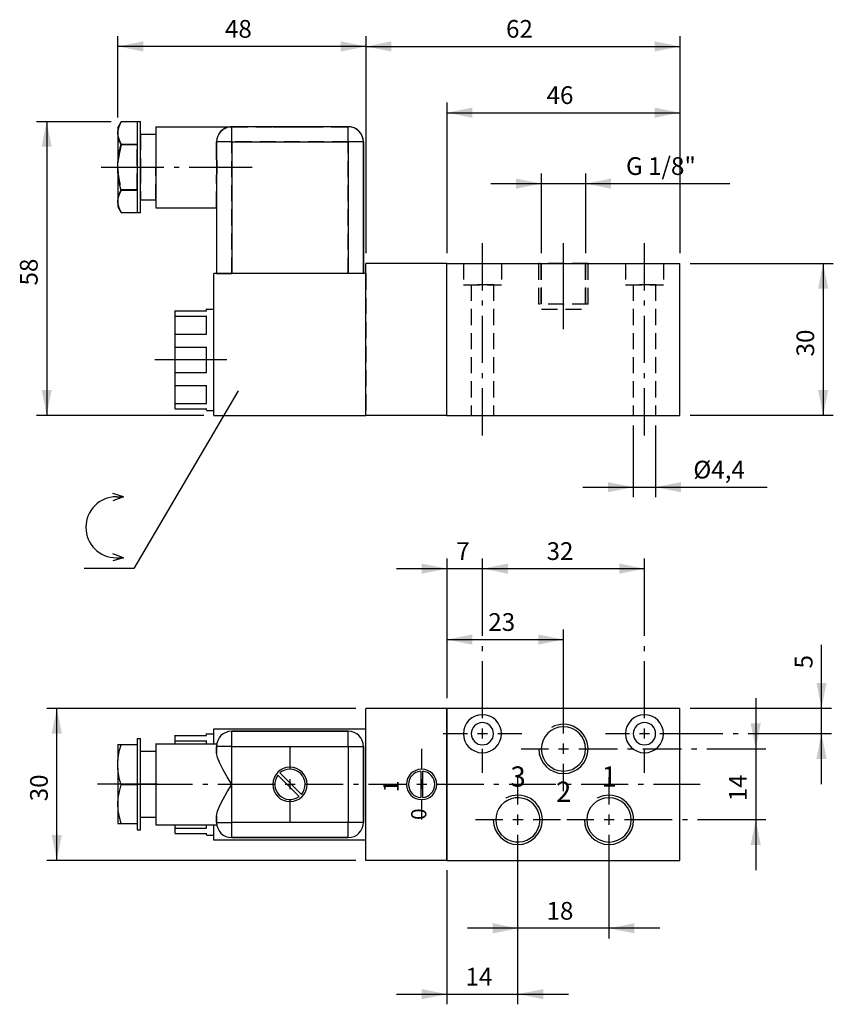
# Model space of a CAD drawing. Extents: x 134 to 294, y 55 to 249.
import ezdxf

# ---------------------------------------------------------------- set-up
doc = ezdxf.new("R2010")
doc.units = 0
doc.header["$LTSCALE"] = 25.4
doc.header["$MEASUREMENT"] = 0
doc.linetypes.add('HIDDEN', pattern=[0.1875, 0.125, -0.0625])
doc.layers.add('TEXT', color=8, linetype='Continuous')

# ---------------------------------------------------------------- blocks, each defined once
blk = doc.blocks.new('*B1')
at = {"color": 174, "linetype": 'Continuous'}
for p, q in [((153.064107, 228.065627), (153.731383, 229.221384)), ((153.064107, 228.100548), (153.064107, 221.192679)), ((153.213618, 227.988094), (153.730273, 229.217795)), ((153.729487, 229.216384), (153.756927, 229.265178)), ((156.864107, 229.265178), (153.756927, 229.265178)), ((156.864107, 229.300075), (156.864107, 224.878378)), ((157.564107, 229.265627), (156.864107, 229.265627)), ((157.564107, 227.015176), (157.564107, 229.300375)), ((160.564107, 228.300619), (160.564107, 226.90733)), ((160.564107, 228.265627), (175.564107, 228.265627)), ((175.564107, 225.300751), (175.564107, 228.300619)), ((198.564107, 228.265627), (175.564107, 228.265627)), ((198.564107, 225.300751), (198.564107, 228.300619)), ((157.564107, 220.30107), (157.564107, 227.015176)), ((160.564107, 226.765627), (157.564107, 226.765627)), ((160.564107, 226.90733), (160.564107, 220.30107)), ((153.756927, 224.843287), (156.864107, 224.843287)), ((156.864107, 224.878378), (156.864107, 220.30107)), ((172.564107, 225.265627), (172.564107, 223.049509)), ((175.589633, 225.265627), (172.589765, 225.265627)), ((175.564107, 225.265627), (198.564107, 225.265627)), ((175.564107, 225.265627), (175.564107, 199.265627)), ((198.564107, 225.265627), (198.564107, 199.265627)), ((201.589894, 225.265627), (198.589725, 225.265627)), ((201.564107, 225.265627), (201.564107, 199.265627)), ((201.564107, 199.265627), (201.564107, 225.265627)), ((153.064107, 219.374016), (153.064107, 221.157238)), ((156.864107, 220.30107), (156.864107, 215.723763)), ((157.564107, 213.587265), (157.564107, 220.30107)), ((160.564107, 220.30107), (160.564107, 213.69451)), ((153.064107, 219.409461), (153.064107, 212.501593)), ((172.564107, 217.481745), (172.564107, 199.265627)), ((156.864107, 215.687967), (153.756927, 215.687967)), ((156.864107, 215.723763), (156.864107, 211.302066)), ((153.064107, 212.465627), (153.731361, 211.309909)), ((153.730249, 211.313502), (153.213447, 212.543797)), ((160.564107, 213.765627), (157.564107, 213.765627)), ((157.564107, 211.301765), (157.564107, 213.587265)), ((160.564107, 213.69451), (160.564107, 212.301521)), ((160.564107, 212.265627), (172.564107, 212.265627)), ((153.756927, 211.266076), (153.729454, 211.314913)), ((156.864107, 211.266076), (153.756927, 211.266076)), ((157.564107, 211.265627), (156.864107, 211.265627)), ((218.064107, 201.265627), (202.064107, 201.265627)), ((202.064107, 171.265627), (202.064107, 201.265627)), ((218.064107, 171.265627), (218.064107, 201.265627)), ((218.064107, 201.265627), (264.064107, 201.265627)), ((218.064107, 171.265627), (218.064107, 201.265627)), ((264.064107, 171.265627), (264.064107, 201.265627)), ((202.064107, 199.265627), (172.064107, 199.265627)), ((172.064107, 171.265627), (172.064107, 199.265627)), ((164.364107, 191.985269), (164.364107, 190.91702)), ((164.364107, 191.947763), (170.564107, 191.947763)), ((164.364107, 190.879506), (164.364107, 187.344227)), ((164.364107, 190.879506), (170.564107, 190.879506)), ((170.564107, 191.985269), (170.564107, 192.3031)), ((170.564107, 192.265627), (172.064107, 192.265627)), ((170.564107, 187.382126), (170.564107, 190.91702)), ((164.364107, 187.382126), (164.364107, 184.803729)), ((164.364107, 187.344227), (170.564107, 187.344227)), ((164.364107, 184.765627), (170.564107, 184.765627)), ((164.364107, 184.765627), (164.364107, 179.765627)), ((170.564107, 183.799767), (170.564107, 184.803729)), ((170.564107, 179.804049), (170.564107, 183.799767)), ((164.364107, 179.804049), (164.364107, 177.225351)), ((164.364107, 179.765627), (170.564107, 179.765627)), ((164.364107, 177.186697), (164.364107, 173.650908)), ((164.364107, 177.186697), (170.564107, 177.186697)), ((170.564107, 173.689857), (170.564107, 177.225351)), ((164.364107, 173.689857), (164.364107, 172.621608)), ((164.364107, 173.650908), (170.564107, 173.650908)), ((164.364107, 172.582846), (170.564107, 172.582846)), ((170.564107, 172.304678), (170.564107, 172.621608)), ((170.564107, 172.265627), (172.064107, 172.265627)), ((172.064107, 171.265627), (202.064107, 171.265627)), ((218.064107, 171.265627), (202.064107, 171.265627)), ((218.064107, 171.265627), (264.064107, 171.265627))]:
    blk.add_line(p, q, dxfattribs=at)
at = {"color": 174, "linetype": 'HIDDEN'}
for p, q in [((153.756927, 229.265178), (153.728076, 229.215654)), ((156.864107, 229.265178), (156.864107, 224.687518)), ((175.564107, 225.300751), (175.564107, 228.300619)), ((175.564107, 228.265627), (183.664107, 228.265627)), ((183.664107, 228.265627), (184.064432, 228.265627)), ((184.064432, 228.265627), (185.086924, 228.265627)), ((187.064107, 228.265627), (185.086924, 228.265627)), ((185.086924, 228.265627), (187.064107, 228.265627)), ((188.881512, 228.265627), (187.064107, 228.265627)), ((187.064107, 228.265627), (188.881512, 228.265627)), ((189.320376, 228.265627), (188.881512, 228.265627)), ((188.881512, 228.265627), (189.320376, 228.265627)), ((189.320376, 228.265627), (190.064107, 228.265627)), ((190.064107, 228.265627), (190.464107, 228.265627)), ((190.464107, 228.265627), (198.564107, 228.265627)), ((198.564107, 225.300751), (198.564107, 228.300619)), ((157.564107, 226.800685), (157.564107, 220.30107)), ((160.564107, 226.800685), (160.564107, 220.30107)), ((156.864107, 224.687518), (153.756927, 224.687518)), ((156.864107, 215.843736), (156.864107, 224.687518)), ((172.564107, 225.300751), (172.564107, 223.084645)), ((172.564107, 223.049509), (172.564107, 225.265627)), ((175.589633, 225.265627), (172.589765, 225.265627)), ((198.564107, 225.265627), (175.564107, 225.265627)), ((175.564107, 199.265627), (175.564107, 225.265627)), ((198.564107, 199.265627), (198.564107, 225.265627)), ((201.589894, 225.265627), (198.589725, 225.265627)), ((201.564107, 225.265627), (201.564107, 199.265627)), ((157.564107, 220.30107), (157.564107, 213.801455)), ((160.564107, 213.801455), (160.564107, 220.30107)), ((156.864107, 215.843736), (153.756927, 215.843736)), ((156.864107, 215.843736), (156.864107, 211.266076)), ((172.564107, 212.301521), (172.564107, 217.517495)), ((172.564107, 217.481745), (172.564107, 212.265627)), ((172.564107, 212.265627), (172.564107, 199.265627)), ((153.72812, 211.315526), (153.756927, 211.266076)), ((221.314107, 201.265627), (221.314107, 197.065627)), ((221.314107, 201.265627), (221.314107, 197.065627)), ((221.339579, 201.265627), (227.717528, 201.265627)), ((227.717528, 201.265627), (227.741261, 201.265627)), ((227.741261, 201.265627), (228.83985, 201.265627)), ((228.814107, 201.265627), (228.814107, 197.065627)), ((228.814107, 201.265627), (228.814107, 197.065627)), ((236.199107, 193.265627), (236.199107, 201.265627)), ((236.199107, 193.265627), (236.199107, 201.265627)), ((245.954661, 201.265627), (236.224766, 201.265627)), ((236.689107, 193.265627), (236.689107, 201.265627)), ((236.689107, 201.265627), (236.689107, 192.265627)), ((236.689107, 193.265627), (236.689107, 201.265627)), ((236.689107, 201.265627), (236.689107, 192.265627)), ((236.71473, 201.265627), (245.464697, 201.265627)), ((245.439107, 193.265627), (245.439107, 201.265627)), ((245.439107, 201.265627), (245.439107, 192.265627)), ((245.439107, 193.265627), (245.439107, 201.265627)), ((245.439107, 201.265627), (245.439107, 192.265627)), ((245.929107, 193.265627), (245.929107, 201.265627)), ((245.929107, 193.265627), (245.929107, 201.265627)), ((253.314107, 201.265627), (253.314107, 197.065627)), ((253.314107, 201.265627), (253.314107, 197.065627)), ((253.339577, 201.265627), (254.438167, 201.265627)), ((254.438167, 201.265627), (254.461899, 201.265627)), ((254.461899, 201.265627), (260.839849, 201.265627)), ((260.814107, 201.265627), (260.814107, 197.065627)), ((260.814107, 201.265627), (260.814107, 197.065627)), ((172.589765, 199.265627), (175.589633, 199.265627)), ((198.564107, 199.265627), (175.564107, 199.265627)), ((201.589894, 199.265627), (198.589725, 199.265627)), ((202.064107, 199.265627), (202.064107, 171.265627)), ((221.339579, 197.065627), (228.83985, 197.065627)), ((222.864107, 197.065627), (222.864107, 171.265627)), ((222.864107, 197.065627), (222.864107, 171.265627)), ((227.289748, 197.065627), (222.889681, 197.065627)), ((227.264107, 197.065627), (227.264107, 171.265627)), ((227.264107, 197.065627), (227.264107, 171.265627)), ((253.339577, 197.065627), (260.839849, 197.065627)), ((254.864107, 197.065627), (254.864107, 171.265627)), ((254.864107, 197.065627), (254.864107, 171.265627)), ((259.289746, 197.065627), (254.889679, 197.065627)), ((259.264107, 197.065627), (259.264107, 171.265627)), ((259.264107, 197.065627), (259.264107, 171.265627)), ((245.954661, 193.265627), (236.224766, 193.265627)), ((164.364107, 190.881272), (170.564107, 190.881272)), ((170.564107, 187.347222), (170.564107, 190.881272)), ((172.064107, 182.303739), (172.064107, 192.3031)), ((236.71473, 192.265627), (245.464697, 192.265627)), ((164.364107, 187.347222), (170.564107, 187.347222)), ((164.364107, 184.768994), (170.564107, 184.768994)), ((170.564107, 179.768995), (170.564107, 184.768994)), ((172.064107, 172.304678), (172.064107, 182.303739)), ((164.364107, 179.768995), (170.564107, 179.768995)), ((164.364107, 177.189693), (170.564107, 177.189693)), ((170.564107, 173.652675), (170.564107, 177.189693)), ((164.364107, 173.652675), (170.564107, 173.652675)), ((222.889681, 171.265627), (227.289748, 171.265627)), ((254.889679, 171.265627), (259.289746, 171.265627))]:
    blk.add_line(p, q, dxfattribs=at)
at = {"color": 174, "linetype": 'HIDDEN', "flags": 128}
for points in [[(153.728166, 229.215807), (153.429027, 228.638771), (153.196273, 228.027357), (153.064107, 227.422153)], [(175.564107, 228.265627), (174.658791, 228.125767), (173.850486, 227.728045), (173.188638, 227.097879), (172.736812, 226.268825), (172.564107, 225.265627)], [(153.064107, 226.530542), (153.197228, 225.922183), (153.43031, 225.311108), (153.756927, 224.687518)], [(153.756927, 224.687518), (153.390825, 223.184247), (153.162725, 221.710257), (153.085794, 220.265865), (153.162681, 218.821418), (153.390774, 217.347267), (153.756927, 215.843736)], [(172.564107, 223.049509), (172.576667, 222.152774), (172.597072, 221.21462), (172.606067, 220.265627)], [(172.564107, 217.481745), (172.576666, 218.378446), (172.597072, 219.3166), (172.606067, 220.265627)], [(153.756927, 215.843736), (153.429027, 215.217329), (153.196273, 214.605916), (153.064107, 214.000712)], [(153.064107, 213.109101), (153.197228, 212.500742), (153.43031, 211.889667), (153.728206, 211.315378)]]:
    blk.add_lwpolyline(points, dxfattribs=at)
at = {"color": 174, "linetype": 'Continuous', "flags": 128}
for points in [[(153.756927, 224.843287), (153.390801, 225.594978), (153.162703, 226.332024), (153.085799, 227.054272), (153.162718, 227.776512), (153.213618, 227.988094)], [(153.064107, 221.157238), (153.197227, 222.373954), (153.430313, 223.596117), (153.756927, 224.843287)], [(172.606067, 220.265627), (172.597072, 221.21461), (172.576667, 222.152776), (172.564107, 223.049509)], [(172.606067, 220.265627), (172.597072, 219.31662), (172.576667, 218.378454), (172.564107, 217.481745)], [(153.756927, 215.687967), (153.429027, 216.940782), (153.196273, 218.163603), (153.064107, 219.374016)], [(153.213447, 212.543797), (153.162703, 212.754813), (153.085799, 213.477062), (153.162718, 214.199301), (153.390818, 214.93632), (153.756927, 215.687967)]]:
    blk.add_lwpolyline(points, dxfattribs=at)
at = {"color": 174, "linetype": 'HIDDEN'}
blk.add_arc((175.564107, 225.265627), 3, 90, 180, dxfattribs=at)
at = {"color": 174, "linetype": 'Continuous'}
for centre, start, end in [((175.564107, 225.265627), -270, -180), ((198.564107, 225.265627), -288, -270), ((198.564107, 225.265627), 0, 90), ((198.564107, 225.265627), -306, -288), ((198.564107, 225.265627), -324, -306), ((198.564107, 225.265627), -342, -324), ((198.564107, 225.265627), 0, 18)]:
    blk.add_arc(centre, 3, start, end, dxfattribs=at)
blk = doc.blocks.new('*B2')
at = {"color": 174, "linetype": 'Continuous'}
for p, q in [((202.064107, 83.452463), (202.064107, 113.452463)), ((218.064107, 113.452463), (202.064107, 113.452463)), ((218.064107, 83.452463), (218.064107, 113.452463)), ((218.064107, 113.452463), (218.064107, 83.452463)), ((264.064107, 113.452463), (218.064107, 113.452463)), ((264.064107, 83.452463), (264.064107, 113.452463)), ((172.064107, 106.452463), (172.064107, 109.452463)), ((172.064107, 109.452463), (202.064107, 109.452463)), ((175.564107, 105.996051), (175.564107, 108.995919)), ((175.564107, 108.952463), (198.564107, 108.952463)), ((198.564107, 108.952463), (175.564107, 108.952463)), ((198.564107, 105.996051), (198.564107, 108.995919)), ((156.864107, 107.495985), (156.864107, 106.33491)), ((157.564107, 107.452463), (156.864107, 107.452463)), ((157.564107, 107.452463), (156.864107, 107.452463)), ((157.564107, 105.210485), (157.564107, 107.495985)), ((164.364107, 108.177609), (164.364107, 107.10876)), ((164.364107, 108.134051), (170.564107, 108.134051)), ((164.364107, 107.065092), (170.564107, 107.065092)), ((164.364107, 107.065092), (164.364107, 106.452463)), ((170.564107, 108.383389), (170.564107, 108.496041)), ((170.564107, 108.452463), (171.064107, 108.452463)), ((170.564107, 108.177609), (170.564107, 108.383389)), ((170.564107, 106.522365), (170.564107, 107.10876)), ((171.064107, 108.452463), (172.064107, 108.452463)), ((171.064107, 108.452463), (172.064107, 108.452463)), ((153.064107, 106.252463), (153.162703, 106.423236)), ((153.064107, 106.296158), (153.064107, 103.143082)), ((153.111949, 106.291269), (153.188252, 106.291269)), ((156.864107, 106.291269), (153.756927, 106.291269)), ((156.864107, 106.33491), (156.864107, 98.406858)), ((157.564107, 91.782875), (157.564107, 105.210485)), ((160.564107, 104.952463), (157.564107, 104.952463)), ((160.564107, 104.952463), (157.564107, 104.952463)), ((160.564107, 106.496229), (160.564107, 105.102639)), ((160.564107, 106.452463), (172.606067, 106.452463)), ((160.564107, 106.452463), (172.606067, 106.452463)), ((160.564107, 105.102639), (160.564107, 91.890721)), ((172.564107, 105.952463), (172.564107, 104.697461)), ((172.564107, 104.697461), (172.564107, 105.952463)), ((175.589633, 105.952463), (172.589765, 105.952463)), ((175.564107, 98.452463), (175.564107, 105.952463)), ((175.564107, 105.952463), (198.564107, 105.952463)), ((198.564107, 105.952463), (198.564107, 90.952463)), ((198.589725, 105.952463), (201.589894, 105.952463)), ((201.564107, 105.952463), (201.564107, 90.952463)), ((201.564107, 90.952463), (201.564107, 105.952463)), ((153.064107, 101.554741), (153.064107, 103.099057)), ((153.064107, 101.598687), (153.064107, 90.748272)), ((184.67726, 100.269867), (188.881512, 96.065615)), ((189.320376, 96.47528), (185.086924, 100.708731)), ((212.88824, 101.046508), (212.88824, 95.858417)), ((213.283659, 95.861749), (213.283659, 101.043176)), ((156.864107, 98.362529), (153.756927, 98.362529)), ((156.864107, 98.406858), (156.864107, 90.748272)), ((175.564107, 90.952463), (175.564107, 98.452463)), ((160.564107, 91.952463), (157.564107, 91.952463)), ((160.564107, 91.952463), (157.564107, 91.952463)), ((157.564107, 89.497375), (157.564107, 91.782875)), ((160.564107, 91.890721), (160.564107, 90.497432)), ((172.564107, 90.952463), (172.564107, 92.207465)), ((172.564107, 92.207465), (172.564107, 90.952463)), ((153.756927, 90.70359), (156.864107, 90.70359)), ((156.864107, 90.748272), (156.864107, 89.497375)), ((157.564107, 89.452463), (156.864107, 89.452463)), ((157.564107, 89.452463), (156.864107, 89.452463)), ((160.564107, 90.452463), (172.606067, 90.452463)), ((160.564107, 90.452463), (172.606067, 90.452463)), ((164.364107, 90.452463), (164.364107, 89.838066)), ((164.364107, 89.882798), (164.364107, 88.81485)), ((164.364107, 89.838066), (170.564107, 89.838066)), ((170.564107, 89.882798), (170.564107, 90.471296)), ((172.064107, 87.452463), (172.064107, 90.452463)), ((172.589765, 90.952463), (175.589633, 90.952463)), ((175.564107, 87.997441), (175.564107, 90.99731)), ((198.564107, 90.952463), (175.564107, 90.952463)), ((198.564107, 87.997441), (198.564107, 90.99731)), ((201.589894, 90.952463), (198.589725, 90.952463)), ((164.364107, 88.770004), (170.564107, 88.770004)), ((170.564107, 88.609972), (170.564107, 88.81485)), ((170.564107, 88.497319), (170.564107, 88.609972)), ((170.564107, 88.452463), (171.064107, 88.452463)), ((171.064107, 88.452463), (172.064107, 88.452463)), ((198.564107, 87.952463), (175.564107, 87.952463)), ((175.564107, 87.952463), (198.564107, 87.952463)), ((202.064107, 87.452463), (172.064107, 87.452463)), ((218.064107, 83.452463), (202.064107, 83.452463)), ((218.064107, 83.452463), (264.064107, 83.452463))]:
    blk.add_line(p, q, dxfattribs=at)
at = {"color": 174, "linetype": 'Continuous', "flags": 128}
for points in [[(153.064107, 103.099057), (153.197228, 104.152766), (153.43031, 105.211178), (153.756927, 106.291269)], [(153.756927, 106.291269), (153.390825, 106.291269), (153.162725, 106.291269)], [(175.564107, 98.452463), (174.658791, 99.941823), (173.850486, 101.335571), (173.188638, 102.614233), (172.736812, 103.740337), (172.564107, 104.697461)], [(153.756927, 98.362529), (153.429027, 99.447498), (153.196273, 100.506497), (153.064107, 101.554741)], [(153.756927, 90.70359), (153.390801, 92.005556), (153.162703, 93.282158), (153.085799, 94.533129), (153.162718, 95.784084), (153.390818, 97.060639), (153.756927, 98.362529)], [(172.564107, 92.207465), (172.73645, 93.163426), (173.18825, 94.289866), (173.85132, 95.570857), (174.659851, 96.964873), (175.564107, 98.452463)], [(153.064107, 90.70359), (153.197227, 90.70359), (153.430313, 90.70359), (153.756927, 90.70359)]]:
    blk.add_lwpolyline(points, dxfattribs=at)
at = {"color": 174, "linetype": 'Continuous'}
for centre, radius, start, end in [((225.064107, 108.452463), 3.75, 0, 180), ((257.064107, 108.452463), 3.75, 0, 180), ((175.564107, 105.952463), 3, -270, -180), ((198.564107, 105.952463), 3, 0, 90), ((225.064107, 108.452463), 2.2, 0, 180), ((241.064107, 105.452463), 4.375, 0, 180), ((241.064107, 105.452463), 4.865, 0, 118.805294), ((257.064107, 108.452463), 2.2, 0, 180), ((225.064107, 108.452463), 3.75, -180, 0), ((225.064107, 108.452463), 2.2, -180, 0), ((257.064107, 108.452463), 3.75, -180, 0), ((257.064107, 108.452463), 2.2, -180, 0), ((241.064107, 105.452463), 4.865, -180, 0), ((241.064107, 105.452463), 4.375, -180, 0), ((187.064107, 98.452463), 3.4, -270, -90), ((187.064107, 98.452463), 3, -41.228296, 131.228296), ((187.064107, 98.452463), 3.4, -90, 90), ((213.064107, 98.452463), 3, -270, -90), ((213.064107, 98.452463), 3, -90, 90), ((187.064107, 98.452463), 3, -217.286546, -52.713454), ((213.064107, 98.452463), 2.6, -266.121475, -93.878525), ((213.064107, 98.452463), 2.6, -85.156, 85.156), ((232.064107, 91.452463), 4.375, 14.450991, 180), ((232.064107, 91.452463), 4.865, 0, 118.805294), ((250.064107, 91.452463), 4.375, 0, 180), ((250.064107, 91.452463), 4.865, 0, 118.789674), ((232.064107, 91.452463), 4.865, -180, 0), ((232.064107, 91.452463), 4.375, 180, 345.549009), ((232.064107, 91.452463), 4.375, 0, 14.450991), ((232.064107, 91.452463), 4.375, -14.450991, 0), ((250.064107, 91.452463), 4.865, -180, 0), ((250.064107, 91.452463), 4.375, -180, 0), ((175.564107, 90.952463), 3, -180, -90), ((198.564107, 90.952463), 3, -90, 0)]:
    blk.add_arc(centre, radius, start, end, dxfattribs=at)
blk = doc.blocks.new('*B3')
at = {"color": 172, "linetype": 'Continuous'}
for p, q in [((176.867878, 176.155433), (156.227855, 141.056322)), ((156.227855, 141.056322), (146.417878, 141.056322))]:
    blk.add_line(p, q, dxfattribs=at)
blk = doc.blocks.new('*B4')
at = {"color": 172, "linetype": 'Continuous'}
for p, q in [((154.189506, 155.227061), (152.089506, 155.855433)), ((154.189506, 155.227061), (152.089506, 154.455433)), ((152.789506, 155.227061), (154.189506, 155.227061)), ((154.189506, 143.183806), (152.089506, 143.955433)), ((154.189506, 143.183806), (152.089506, 142.555433)), ((152.789506, 143.183806), (154.189506, 143.183806))]:
    blk.add_line(p, q, dxfattribs=at)
blk.add_arc((152.789506, 149.205433), 6.021628, -270, -90, dxfattribs=at)
blk = doc.blocks.new('*B6')
at = {"color": 0, "linetype": 'Continuous'}
blk.add_line((292.351985, 201.302404), (292.351985, 171.304622), dxfattribs=at)
for points in [[(293.352041, 196.302724), (292.351985, 201.302404), (291.351929, 196.302724)], [(291.351929, 176.304302), (292.351985, 171.304622), (293.352041, 176.304302)]]:
    blk.add_solid(points, dxfattribs=at)
blk = doc.blocks.new('*B7')
at = {"color": 0, "linetype": 'Continuous'}
blk.add_line((279.025612, 115.495534), (279.025612, 81.497827), dxfattribs=at)
for points in [[(278.025556, 110.495853), (279.025612, 105.496173), (280.025668, 110.495853)], [(280.025668, 86.497507), (279.025612, 91.497188), (278.025556, 86.497507)]]:
    blk.add_solid(points, dxfattribs=at)
blk = doc.blocks.new('*B8')
at = {"color": 0, "linetype": 'Continuous'}
blk.add_line((225.089865, 141.041279), (257.089562, 141.041279), dxfattribs=at)
for points in [[(230.089846, 142.041035), (225.089865, 141.041279), (230.089846, 140.041223)], [(252.089882, 140.041223), (257.089562, 141.041279), (252.089882, 142.041035)]]:
    blk.add_solid(points, dxfattribs=at)
blk = doc.blocks.new('*B9')
at = {"color": 0, "linetype": 'Continuous'}
blk.add_line((260.089731, 70.046296), (222.089696, 70.046296), dxfattribs=at)
for points in [[(227.089677, 69.04624), (232.089658, 70.046296), (227.089677, 71.046352)], [(255.08975, 71.046352), (250.089769, 70.046296), (255.08975, 69.04624)]]:
    blk.add_solid(points, dxfattribs=at)
blk = doc.blocks.new('*B10')
at = {"color": 0, "linetype": 'Continuous'}
blk.add_line((202.089772, 244.116468), (264.089656, 244.116468), dxfattribs=at)
for points in [[(207.089753, 245.116525), (202.089772, 244.116468), (207.089753, 243.116412)], [(259.089675, 243.116412), (264.089656, 244.116468), (259.089675, 245.116525)]]:
    blk.add_solid(points, dxfattribs=at)
blk = doc.blocks.new('*B11')
at = {"color": 0, "linetype": 'Continuous'}
blk.add_line((202.089772, 244.116468), (153.089719, 244.116468), dxfattribs=at)
for points in [[(158.0897, 245.116525), (153.089719, 244.116468), (158.0897, 243.116412)], [(197.089791, 243.116412), (202.089772, 244.116468), (197.089791, 245.116525)]]:
    blk.add_solid(points, dxfattribs=at)
blk = doc.blocks.new('*B12')
at = {"color": 0, "linetype": 'Continuous'}
blk.add_line((244.889717, 157.122688), (281.281071, 157.122688), dxfattribs=at)
for points in [[(249.889698, 156.122932), (254.889679, 157.122688), (249.889698, 158.122745)], [(264.289727, 158.122745), (259.289746, 157.122688), (264.289727, 156.122932)]]:
    blk.add_solid(points, dxfattribs=at)
blk = doc.blocks.new('*B13')
at = {"color": 0, "linetype": 'Continuous'}
blk.add_line((226.714768, 217.035642), (273.92139, 217.035642), dxfattribs=at)
for points in [[(231.714749, 216.035886), (236.71473, 217.035642), (231.714749, 218.035698)], [(250.464678, 218.035698), (245.464697, 217.035642), (250.464678, 216.035886)]]:
    blk.add_solid(points, dxfattribs=at)
blk = doc.blocks.new('*B14')
at = {"color": 0, "linetype": 'Continuous'}
blk.add_line((139.025545, 229.300075), (139.025545, 171.304622), dxfattribs=at)
for points in [[(140.025601, 224.300394), (139.025545, 229.300075), (138.025789, 224.300394)], [(138.025789, 176.304302), (139.025545, 171.304622), (140.025601, 176.304302)]]:
    blk.add_solid(points, dxfattribs=at)
blk = doc.blocks.new('*B15')
at = {"color": 0, "linetype": 'Continuous'}
blk.add_line((292.025442, 98.49668), (292.025442, 126.021509), dxfattribs=at)
for points in [[(291.025686, 118.495402), (292.025442, 113.495722), (293.025498, 118.495402)], [(293.025498, 103.496361), (292.025442, 108.496041), (291.025686, 103.496361)]]:
    blk.add_solid(points, dxfattribs=at)
blk = doc.blocks.new('*B16')
at = {"color": 0, "linetype": 'Continuous'}
blk.add_line((141.025658, 83.497939), (141.025658, 113.495722), dxfattribs=at)
for points in [[(142.025714, 108.496041), (141.025658, 113.495722), (140.025601, 108.496041)], [(140.025601, 88.497319), (141.025658, 83.497939), (142.025714, 88.497319)]]:
    blk.add_solid(points, dxfattribs=at)
blk = doc.blocks.new('*B17')
at = {"color": 0, "linetype": 'Continuous'}
blk.add_line((218.089771, 127.042294), (241.089864, 127.042294), dxfattribs=at)
for points in [[(223.089752, 128.042049), (218.089771, 127.042294), (223.089752, 126.042237)], [(236.089582, 126.042237), (241.089864, 127.042294), (236.089582, 128.042049)]]:
    blk.add_solid(points, dxfattribs=at)
blk = doc.blocks.new('*B18')
at = {"color": 0, "linetype": 'Continuous'}
blk.add_line((218.089771, 231.034627), (264.089656, 231.034627), dxfattribs=at)
for points in [[(223.089752, 232.034683), (218.089771, 231.034627), (223.089752, 230.034871)], [(259.089675, 230.034871), (264.089656, 231.034627), (259.089675, 232.034683)]]:
    blk.add_solid(points, dxfattribs=at)
blk = doc.blocks.new('*B19')
at = {"color": 0, "linetype": 'Continuous'}
blk.add_line((208.089809, 141.041279), (235.089827, 141.041279), dxfattribs=at)
for points in [[(213.08979, 140.041223), (218.089771, 141.041279), (213.08979, 142.041035)], [(230.089846, 142.041035), (225.089865, 141.041279), (230.089846, 140.041223)]]:
    blk.add_solid(points, dxfattribs=at)
blk = doc.blocks.new('*B20')
at = {"color": 0, "linetype": 'Continuous'}
blk.add_line((208.089809, 57.047367), (242.08962, 57.047367), dxfattribs=at)
for points in [[(213.08979, 56.047311), (218.089771, 57.047367), (213.08979, 58.047123)], [(237.089639, 58.047123), (232.089658, 57.047367), (237.089639, 56.047311)]]:
    blk.add_solid(points, dxfattribs=at)
blk = doc.blocks.new('*B21')
at = {"color": 8, "linetype": 'Continuous'}
for p, q in [((218.089771, 115.495534), (218.089771, 143.041091)), ((218.089771, 55.047255), (218.089771, 81.497827))]:
    blk.add_line(p, q, dxfattribs=at)
blk = doc.blocks.new('*B22')
at = {"color": 8, "linetype": 'Continuous'}
blk.add_line((218.089771, 203.302217), (218.089771, 233.034439), dxfattribs=at)
blk = doc.blocks.new('*B23')
at = {"color": 8, "linetype": 'Continuous'}
for p, q in [((232.714806, 105.496173), (238.089695, 105.496173)), ((244.089732, 105.496173), (251.735101, 105.496173)), ((253.734913, 105.496173), (254.734969, 105.496173)), ((256.735082, 105.496173), (264.38045, 105.496173)), ((266.380262, 105.496173), (267.380319, 105.496173)), ((269.380431, 105.496173), (277.025499, 105.496173)), ((277.025499, 105.496173), (281.025724, 105.496173))]:
    blk.add_line(p, q, dxfattribs=at)
blk = doc.blocks.new('*B24')
at = {"color": 8, "linetype": 'Continuous'}
blk.add_line((245.464697, 203.302217), (245.464697, 219.035454), dxfattribs=at)
blk = doc.blocks.new('*B25')
at = {"color": 8, "linetype": 'Continuous'}
for p, q in [((187.089829, 101.496549), (187.089829, 105.896316)), ((187.089829, 91.097345), (187.089829, 95.496812))]:
    blk.add_line(p, q, dxfattribs=at)
blk = doc.blocks.new('*B26')
at = {"color": 8, "linetype": 'Continuous'}
for p, q in [((257.089562, 195.969572), (257.089562, 205.302029)), ((257.089562, 192.969704), (257.089562, 193.96976)), ((257.089562, 181.637135), (257.089562, 190.969892)), ((257.089562, 178.637567), (257.089562, 179.637322)), ((257.089562, 167.304997), (257.089562, 176.637454))]:
    blk.add_line(p, q, dxfattribs=at)
blk = doc.blocks.new('*B27')
at = {"color": 8, "linetype": 'Continuous'}
for p, q in [((257.089562, 139.041467), (257.089562, 143.041091)), ((257.089562, 127.768378), (257.089562, 139.041467)), ((257.089562, 124.76851), (257.089562, 125.768566)), ((257.089562, 111.49591), (257.089562, 122.768698)), ((257.089562, 100.746431), (257.089562, 105.496173))]:
    blk.add_line(p, q, dxfattribs=at)
blk = doc.blocks.new('*B28')
at = {"color": 8, "linetype": 'Continuous'}
blk.add_line((149.089794, 98.541741), (160.889797, 98.541741), dxfattribs=at)
blk = doc.blocks.new('*B29')
at = {"color": 8, "linetype": 'Continuous'}
blk.add_line((139.025545, 83.497939), (200.08966, 83.497939), dxfattribs=at)
blk = doc.blocks.new('*B30')
at = {"color": 8, "linetype": 'Continuous'}
for p, q in [((139.025545, 113.495722), (200.08966, 113.495722)), ((266.089768, 113.495722), (294.025555, 113.495722))]:
    blk.add_line(p, q, dxfattribs=at)
blk = doc.blocks.new('*B31')
at = {"color": 8, "linetype": 'Continuous'}
for p, q in [((225.089865, 139.041467), (225.089865, 143.041091)), ((225.089865, 127.768378), (225.089865, 139.041467)), ((225.089865, 124.76851), (225.089865, 125.768566)), ((225.089865, 111.49591), (225.089865, 122.768698)), ((225.089865, 100.746431), (225.089865, 105.496173))]:
    blk.add_line(p, q, dxfattribs=at)
blk = doc.blocks.new('*B32')
at = {"color": 8, "linetype": 'Continuous'}
for p, q in [((225.089865, 195.969572), (225.089865, 205.302029)), ((225.089865, 192.969704), (225.089865, 193.96976)), ((225.089865, 181.637135), (225.089865, 190.969892)), ((225.089865, 178.637567), (225.089865, 179.637322)), ((225.089865, 167.304997), (225.089865, 176.637454))]:
    blk.add_line(p, q, dxfattribs=at)
blk = doc.blocks.new('*B33')
at = {"color": 8, "linetype": 'Continuous'}
blk.add_line((254.889679, 155.122876), (254.889679, 169.30481), dxfattribs=at)
blk = doc.blocks.new('*B34')
at = {"color": 8, "linetype": 'Continuous'}
for p, q in [((232.089658, 94.497056), (232.089658, 99.871645)), ((232.089658, 72.046108), (232.089658, 88.497319)), ((232.089658, 55.047255), (232.089658, 72.046108))]:
    blk.add_line(p, q, dxfattribs=at)
blk = doc.blocks.new('*B35')
at = {"color": 8, "linetype": 'Continuous'}
blk.add_line((236.71473, 203.302217), (236.71473, 219.035454), dxfattribs=at)
blk = doc.blocks.new('*B36')
at = {"color": 8, "linetype": 'Continuous'}
for p, q in [((241.714711, 91.497188), (247.089601, 91.497188)), ((253.089638, 91.497188), (262.557578, 91.497188)), ((264.557691, 91.497188), (265.557747, 91.497188)), ((267.557559, 91.497188), (277.025499, 91.497188)), ((277.025499, 91.497188), (281.025724, 91.497188))]:
    blk.add_line(p, q, dxfattribs=at)
blk = doc.blocks.new('*B37')
at = {"color": 8, "linetype": 'Continuous'}
blk.add_line((202.089772, 203.302217), (202.089772, 246.116281), dxfattribs=at)
blk = doc.blocks.new('*B38')
at = {"color": 8, "linetype": 'Continuous'}
blk.add_line((137.025733, 171.304622), (170.089774, 171.304622), dxfattribs=at)
blk = doc.blocks.new('*B39')
at = {"color": 8, "linetype": 'Continuous'}
for p, q in [((249.339652, 108.496041), (254.089694, 108.496041)), ((260.089731, 108.496041), (272.55754, 108.496041)), ((274.557652, 108.496041), (275.557709, 108.496041)), ((277.557521, 108.496041), (290.02563, 108.496041)), ((290.02563, 108.496041), (294.025555, 108.496041))]:
    blk.add_line(p, q, dxfattribs=at)
blk = doc.blocks.new('*B40')
at = {"color": 8, "linetype": 'Continuous'}
for p, q in [((250.089769, 94.497056), (250.089769, 99.871645)), ((250.089769, 72.046108), (250.089769, 88.497319)), ((250.089769, 68.046484), (250.089769, 72.046108))]:
    blk.add_line(p, q, dxfattribs=at)
blk = doc.blocks.new('*B41')
at = {"color": 8, "linetype": 'Continuous'}
blk.add_line((137.025733, 229.300075), (151.782646, 229.300075), dxfattribs=at)
blk = doc.blocks.new('*B42')
at = {"color": 8, "linetype": 'Continuous'}
blk.add_line((160.389619, 182.303438), (174.589877, 182.303438), dxfattribs=at)
blk = doc.blocks.new('*B43')
at = {"color": 8, "linetype": 'Continuous'}
blk.add_line((264.089656, 203.302217), (264.089656, 246.116281), dxfattribs=at)
blk = doc.blocks.new('*B44')
at = {"color": 8, "linetype": 'Continuous'}
for p, q in [((156.589766, 98.49668), (167.839723, 98.49668)), ((169.839835, 98.49668), (170.839891, 98.49668)), ((172.839704, 98.49668), (184.089661, 98.49668)), ((190.089698, 98.49668), (197.589669, 98.49668)), ((199.589782, 98.49668), (200.589838, 98.49668)), ((202.58965, 98.49668), (210.089622, 98.49668)), ((216.089659, 98.49668), (225.339804, 98.49668)), ((227.339616, 98.49668), (228.339672, 98.49668)), ((230.339785, 98.49668), (239.589629, 98.49668)), ((241.589742, 98.49668), (242.589798, 98.49668)), ((244.58961, 98.49668), (253.839755, 98.49668)), ((255.839567, 98.49668), (256.839623, 98.49668)), ((258.839736, 98.49668), (268.089581, 98.49668))]:
    blk.add_line(p, q, dxfattribs=at)
blk = doc.blocks.new('*B45')
at = {"color": 8, "linetype": 'Continuous'}
blk.add_line((259.289746, 155.122876), (259.289746, 169.30481), dxfattribs=at)
blk = doc.blocks.new('*B46')
at = {"color": 8, "linetype": 'Continuous'}
blk.add_line((266.089768, 171.304622), (294.352098, 171.304622), dxfattribs=at)
blk = doc.blocks.new('*B47')
at = {"color": 8, "linetype": 'Continuous'}
for p, q in [((149.782534, 220.30107), (162.186055, 220.30107)), ((164.186168, 220.30107), (165.186224, 220.30107)), ((167.186036, 220.30107), (179.589858, 220.30107))]:
    blk.add_line(p, q, dxfattribs=at)
blk = doc.blocks.new('*B48')
at = {"color": 8, "linetype": 'Continuous'}
for p, q in [((223.7146, 91.497188), (229.089789, 91.497188)), ((235.089827, 91.497188), (240.464716, 91.497188))]:
    blk.add_line(p, q, dxfattribs=at)
blk = doc.blocks.new('*B49')
at = {"color": 8, "linetype": 'Continuous'}
blk.add_line((241.089864, 188.303475), (241.089864, 205.302029), dxfattribs=at)
blk = doc.blocks.new('*B50')
at = {"color": 8, "linetype": 'Continuous'}
for p, q in [((241.089864, 125.042481), (241.089864, 129.042106)), ((241.089864, 108.496041), (241.089864, 125.042481)), ((241.089864, 97.121716), (241.089864, 102.496305))]:
    blk.add_line(p, q, dxfattribs=at)
blk = doc.blocks.new('*B51')
at = {"color": 8, "linetype": 'Continuous'}
for p, q in [((217.339654, 108.496041), (222.089696, 108.496041)), ((228.089733, 108.496041), (232.839775, 108.496041))]:
    blk.add_line(p, q, dxfattribs=at)
blk = doc.blocks.new('*B52')
at = {"color": 8, "linetype": 'Continuous'}
blk.add_line((153.089719, 230.099759), (153.089719, 246.116281), dxfattribs=at)
blk = doc.blocks.new('*B53')
at = {"color": 8, "linetype": 'Continuous'}
for p, q in [((213.08979, 101.496549), (213.08979, 105.496173)), ((213.08979, 91.497188), (213.08979, 95.496812))]:
    blk.add_line(p, q, dxfattribs=at)
blk = doc.blocks.new('*B54')
at = {"color": 8, "linetype": 'Continuous'}
blk.add_line((266.089768, 201.302404), (294.352098, 201.302404), dxfattribs=at)
blk = doc.blocks.new('*B55')
at = {"color": 6, "linetype": 'Continuous'}
for p, q in [((257.089562, 107.495985), (257.089562, 109.495797)), ((256.089807, 108.496041), (258.089619, 108.496041))]:
    blk.add_line(p, q, dxfattribs=at)
blk = doc.blocks.new('*B56')
at = {"color": 6, "linetype": 'Continuous'}
for p, q in [((231.089602, 91.497188), (233.089714, 91.497188)), ((232.089658, 90.497432), (232.089658, 92.497244))]:
    blk.add_line(p, q, dxfattribs=at)
blk = doc.blocks.new('*B57')
at = {"color": 6, "linetype": 'Continuous'}
for p, q in [((187.089829, 97.496924), (187.089829, 99.496737)), ((186.089773, 98.49668), (188.089886, 98.49668))]:
    blk.add_line(p, q, dxfattribs=at)
blk = doc.blocks.new('*B58')
at = {"color": 6, "linetype": 'Continuous'}
for p, q in [((213.08979, 97.496924), (213.08979, 99.496737)), ((212.089734, 98.49668), (214.089847, 98.49668))]:
    blk.add_line(p, q, dxfattribs=at)
blk = doc.blocks.new('*B59')
at = {"color": 6, "linetype": 'Continuous'}
for p, q in [((240.089808, 105.496173), (242.08962, 105.496173)), ((241.089864, 104.496417), (241.089864, 106.496229))]:
    blk.add_line(p, q, dxfattribs=at)
blk = doc.blocks.new('*B60')
at = {"color": 6, "linetype": 'Continuous'}
for p, q in [((225.089865, 107.495985), (225.089865, 109.495797)), ((224.089808, 108.496041), (226.089621, 108.496041))]:
    blk.add_line(p, q, dxfattribs=at)
blk = doc.blocks.new('*B61')
at = {"color": 6, "linetype": 'Continuous'}
for p, q in [((249.089713, 91.497188), (251.089826, 91.497188)), ((250.089769, 90.497432), (250.089769, 92.497244))]:
    blk.add_line(p, q, dxfattribs=at)
blk = doc.blocks.new('*B62')
at = {"layer": 'TEXT', "color": 0, "linetype": 'Continuous'}
blk.add_text('1', height=4, dxfattribs=at).set_placement((248.5886, 98))
blk = doc.blocks.new('*B63')
at = {"layer": 'TEXT', "color": 0, "linetype": 'Continuous'}
blk.add_text('2', height=4, dxfattribs=at).set_placement((239.5886, 95))
blk = doc.blocks.new('*B64')
at = {"layer": 'TEXT', "color": 0, "linetype": 'Continuous'}
blk.add_text('3', height=4, dxfattribs=at).set_placement((230.5886, 98))
blk = doc.blocks.new('*B65')
at = {"layer": 'TEXT', "color": 0, "linetype": 'Continuous'}
blk.add_text('0', height=3, rotation=90, dxfattribs=at).set_placement((214, 91.44145))
blk = doc.blocks.new('*B66')
at = {"layer": 'TEXT', "color": 0, "linetype": 'Continuous'}
blk.add_text('1', height=3, rotation=90, dxfattribs=at).set_placement((208.5, 96.94145))
blk = doc.blocks.new('*B67')
at = {"layer": 'TEXT', "color": 0, "linetype": 'Continuous'}
blk.add_text('30', height=3.5, rotation=90, dxfattribs=at).set_placement((290.576441, 182.932294))
blk = doc.blocks.new('*B68')
at = {"layer": 'TEXT', "color": 0, "linetype": 'Continuous'}
blk.add_text('14', height=3.5, rotation=90, dxfattribs=at).set_placement((277.25, 95.119129))
blk = doc.blocks.new('*B69')
at = {"layer": 'TEXT', "color": 0, "linetype": 'Continuous'}
blk.add_text('32', height=3.5, dxfattribs=at).set_placement((237.730774, 142.75))
blk = doc.blocks.new('*B70')
at = {"layer": 'TEXT', "color": 0, "linetype": 'Continuous'}
blk.add_text('18', height=3.5, dxfattribs=at).set_placement((237.730774, 71.75))
blk = doc.blocks.new('*B71')
at = {"layer": 'TEXT', "color": 0, "linetype": 'Continuous'}
blk.add_text('62', height=3.5, dxfattribs=at).set_placement((229.730774, 245.832714))
blk = doc.blocks.new('*B72')
at = {"layer": 'TEXT', "color": 0, "linetype": 'Continuous'}
blk.add_text('48', height=3.5, dxfattribs=at).set_placement((174.230774, 245.832714))
blk = doc.blocks.new('*B73')
at = {"layer": 'TEXT', "color": 0, "linetype": 'Continuous'}
blk.add_text('%%c4,4', height=3.5, dxfattribs=at).set_placement((266.709774, 158.832714))
blk = doc.blocks.new('*B74')
at = {"layer": 'TEXT', "color": 0, "linetype": 'Continuous'}
blk.add_text('G 1/8"', height=3.5, dxfattribs=at).set_placement((253.416667, 218.75))
blk = doc.blocks.new('*B75')
at = {"layer": 'TEXT', "color": 0, "linetype": 'Continuous'}
blk.add_text('58', height=3.5, rotation=90, dxfattribs=at).set_placement((137.25, 196.932069))
blk = doc.blocks.new('*B76')
at = {"layer": 'TEXT', "color": 0, "linetype": 'Continuous'}
blk.add_text('5', height=3.5, rotation=90, dxfattribs=at).set_placement((290.25, 121.333333))
blk = doc.blocks.new('*B77')
at = {"layer": 'TEXT', "color": 0, "linetype": 'Continuous'}
blk.add_text('30', height=3.5, rotation=90, dxfattribs=at).set_placement((139.25, 95.119129))
blk = doc.blocks.new('*B78')
at = {"layer": 'TEXT', "color": 0, "linetype": 'Continuous'}
blk.add_text('23', height=3.5, dxfattribs=at).set_placement((226.230774, 128.75))
blk = doc.blocks.new('*B79')
at = {"layer": 'TEXT', "color": 0, "linetype": 'Continuous'}
blk.add_text('46', height=3.5, dxfattribs=at).set_placement((237.730774, 232.75))
blk = doc.blocks.new('*B80')
at = {"layer": 'TEXT', "color": 0, "linetype": 'Continuous'}
blk.add_text('7', height=3.5, dxfattribs=at).set_placement((219.89744, 142.75))
blk = doc.blocks.new('*B81')
at = {"layer": 'TEXT', "color": 0, "linetype": 'Continuous'}
blk.add_text('14', height=3.5, dxfattribs=at).set_placement((221.730774, 58.75))

msp = doc.modelspace()

# ---------------------------------------------------------------- block references
at = {"color": 8, "linetype": 'Continuous'}
for name in ['*B52', '*B37', '*B43', '*B22', '*B41', '*B47', '*B35', '*B24', '*B32', '*B49', '*B26', '*B54', '*B42', '*B38', '*B46', '*B33', '*B45', '*B21', '*B31', '*B27', '*B50', '*B30', '*B51', '*B39', '*B25', '*B53', '*B23', '*B34', '*B40', '*B28', '*B44', '*B48', '*B36', '*B29']:
    msp.add_blockref(name, (0, 0), dxfattribs=at)
at = {"color": 0, "linetype": 'Continuous'}
for name in ['*B11', '*B10', '*B18', '*B14', '*B13', '*B6', '*B12', '*B19', '*B8', '*B17', '*B15', '*B7', '*B16', '*B9', '*B20']:
    msp.add_blockref(name, (0, 0), dxfattribs=at)
at = {"color": 174, "linetype": 'Continuous'}
for name in ['*B1', '*B2']:
    msp.add_blockref(name, (0, 0), dxfattribs=at)
at = {"color": 172, "linetype": 'Continuous'}
for name in ['*B3', '*B4']:
    msp.add_blockref(name, (0, 0), dxfattribs=at)
at = {"color": 6, "linetype": 'Continuous'}
for name in ['*B60', '*B55', '*B59', '*B57', '*B58', '*B56', '*B61']:
    msp.add_blockref(name, (0, 0), dxfattribs=at)
at = {"layer": 'TEXT', "color": 0, "linetype": 'Continuous'}
for name in ['*B72', '*B71', '*B79', '*B74', '*B75', '*B67', '*B73', '*B80', '*B69', '*B78', '*B76', '*B64', '*B62', '*B77', '*B68', '*B66', '*B63', '*B65', '*B70', '*B81']:
    msp.add_blockref(name, (0, 0), dxfattribs=at)

doc.saveas('drawing.dxf')
